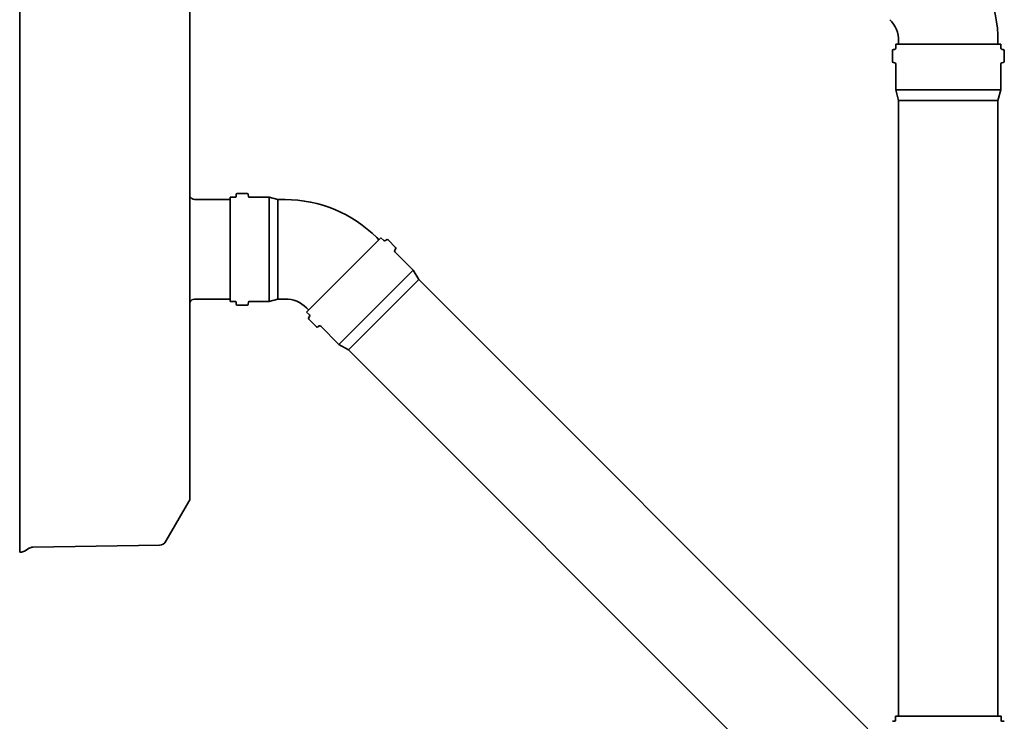
# Model space of a CAD drawing. Units: millimetres. Extents: x 0 to 420, y 0 to 297.
# Drawn here: x 174 to 199, y 132 to 150 of the extents above; entities that cross this region are included whole.
import ezdxf

# ---------------------------------------------------------------- set-up
doc = ezdxf.new("R2010")
doc.units = ezdxf.units.MM
doc.layers.add('Visible Edges(kwh)', color=7, linetype='Continuous', lineweight=35)

msp = doc.modelspace()

# ---------------------------------------------------------------- linework, layer by layer
at = {"layer": 'Visible Edges(kwh)'}
for p, q in [((174.43758, 151.53239), (174.43758, 136.29066)), ((178.72134, 137.66199), (178.72134, 150.16106)), ((196.55389, 149.07383), (196.55389, 149.14912)), ((199.05389, 149.07383), (199.05389, 149.14912)), ((196.39514, 148.63963), (196.39514, 148.90804)), ((196.45349, 148.94178), (196.42366, 148.93917)), ((199.12576, 149.07383), (196.48201, 149.07383)), ((196.48201, 148.97291), (196.48201, 149.07383)), ((199.12576, 148.97291), (199.12576, 149.07383)), ((199.15429, 148.94178), (199.18411, 148.93917)), ((199.21264, 148.63963), (199.21264, 148.90804)), ((196.45349, 148.60589), (196.42366, 148.6085)), ((196.48201, 147.92383), (196.48201, 148.57476)), ((199.12576, 147.92383), (199.12576, 148.57476)), ((199.15429, 148.60589), (199.18411, 148.6085)), ((199.12576, 147.92383), (196.48201, 147.92383)), ((196.55389, 147.65559), (196.48201, 147.92383)), ((199.05389, 147.65559), (199.12576, 147.92383)), ((199.05389, 147.65559), (196.55389, 147.65559)), ((196.55389, 132.17022), (196.55389, 147.65559)), ((199.05389, 132.17022), (199.05389, 147.65559)), ((179.73758, 142.60278), (179.73758, 145.22028)), ((179.73758, 145.22028), (179.85585, 145.22028)), ((179.88076, 145.2431), (179.88519, 145.2937)), ((179.91009, 145.31653), (180.16507, 145.31653)), ((180.1944, 145.2431), (180.18998, 145.2937)), ((180.21931, 145.22028), (180.71258, 145.22028)), ((180.71258, 142.60278), (180.71258, 145.22028)), ((180.93184, 145.16153), (180.71258, 145.22028)), ((179.73758, 145.16198), (178.83721, 145.16465)), ((180.93184, 142.66153), (180.93184, 145.16153)), ((181.11648, 145.16153), (180.93184, 145.16153)), ((183.52747, 144.20355), (181.65806, 142.33414)), ((183.47665, 144.15273), (183.42341, 144.20596)), ((183.59884, 144.13219), (183.52747, 144.20355)), ((183.64102, 144.13034), (183.66395, 144.14959)), ((183.89593, 143.95796), (183.70614, 144.14774)), ((183.87852, 143.89284), (183.89777, 143.91577)), ((184.34064, 143.39038), (183.88037, 143.85065)), ((184.34064, 143.39038), (182.47123, 141.52097)), ((184.47949, 143.14988), (184.34064, 143.39038)), ((184.47949, 143.14988), (182.71173, 141.38211)), ((195.77979, 131.84958), (184.47949, 143.14988)), ((179.73758, 142.66107), (178.83721, 142.6584)), ((179.73758, 142.60278), (179.85585, 142.60278)), ((179.88076, 142.57995), (179.88519, 142.52935)), ((179.91009, 142.50653), (180.16507, 142.50653)), ((180.1944, 142.57995), (180.18998, 142.52935)), ((180.21931, 142.60278), (180.71258, 142.60278)), ((180.93184, 142.66153), (180.71258, 142.60278)), ((181.11648, 142.66153), (180.93184, 142.66153)), ((181.70888, 142.38496), (181.65565, 142.43819)), ((181.72942, 142.26277), (181.65806, 142.33414)), ((181.73126, 142.22059), (181.71202, 142.19766)), ((181.90365, 141.96568), (181.71386, 142.15547)), ((181.96877, 141.98308), (181.94584, 141.96384)), ((182.47123, 141.52097), (182.01095, 141.98124)), ((182.71173, 141.38211), (182.47123, 141.52097)), ((194.01203, 130.08181), (182.71173, 141.38211)), ((178.69622, 137.56824), (178.11752, 136.5659)), ((174.43758, 136.29066), (174.46058, 136.29066)), ((174.67755, 136.38978), (174.55715, 136.31744)), ((177.95841, 136.47217), (174.77085, 136.41653)), ((196.47764, 132.17022), (199.13014, 132.17022)), ((196.47764, 132.17022), (196.47764, 132.05631)), ((199.13014, 132.17022), (199.13014, 132.05631)), ((196.46623, 132.04386), (196.3953, 132.03765)), ((199.14155, 132.04386), (199.21248, 132.03765))]:
    msp.add_line(p, q, dxfattribs=at)
for centre, radius, start, end in [((195.79139, 149.14912), 3.2625, 0, 45), ((195.79139, 149.14912), 0.7625, 0, 45), ((196.42639, 148.90804), 0.03125, 95, 180), ((196.45076, 148.97291), 0.03125, 275, 0), ((199.15701, 148.97291), 0.03125, 180, 265), ((199.18139, 148.90804), 0.03125, 0, 85), ((196.42639, 148.63963), 0.03125, 180, 265), ((196.45076, 148.57476), 0.03125, 0, 85), ((199.15701, 148.57476), 0.03125, 95, 180), ((199.18139, 148.63963), 0.03125, 275, 0), ((178.83758, 145.28965), 0.125, 201.579657, 269.83), ((179.85585, 145.24528), 0.025, 270, 355), ((179.91009, 145.29153), 0.025, 90, 175), ((180.16507, 145.29153), 0.025, 5, 90), ((180.21931, 145.24528), 0.025, 185, 270), ((181.11648, 141.89903), 3.2625, 45, 90), ((183.62093, 144.15428), 0.03125, 225, 310), ((183.68404, 144.12565), 0.03125, 45, 130), ((183.87383, 143.93586), 0.03125, 320, 45), ((183.90246, 143.87275), 0.03125, 140, 225), ((178.83758, 142.5334), 0.125, 90.17, 158.420343), ((179.85585, 142.57778), 0.025, 5, 90), ((179.91009, 142.53153), 0.025, 185, 270), ((180.16507, 142.53153), 0.025, 270, 355), ((180.21931, 142.57778), 0.025, 90, 175), ((181.11648, 141.89903), 0.7625, 45, 90), ((181.70732, 142.24068), 0.03125, 320, 45), ((181.73596, 142.17757), 0.03125, 140, 225), ((181.92575, 141.98778), 0.03125, 225, 310), ((181.98886, 141.95914), 0.03125, 45, 130), ((178.53384, 137.66199), 0.1875, 330, 0), ((177.95514, 136.65965), 0.1875, 271, 330), ((174.46058, 136.47816), 0.1875, 270, 301), ((174.77412, 136.22906), 0.1875, 91, 121), ((196.46514, 132.05631), 0.0125, 275, 0), ((199.14264, 132.05631), 0.0125, 180, 265)]:
    msp.add_arc(centre, radius, start, end, dxfattribs=at)

doc.saveas('drawing.dxf')
